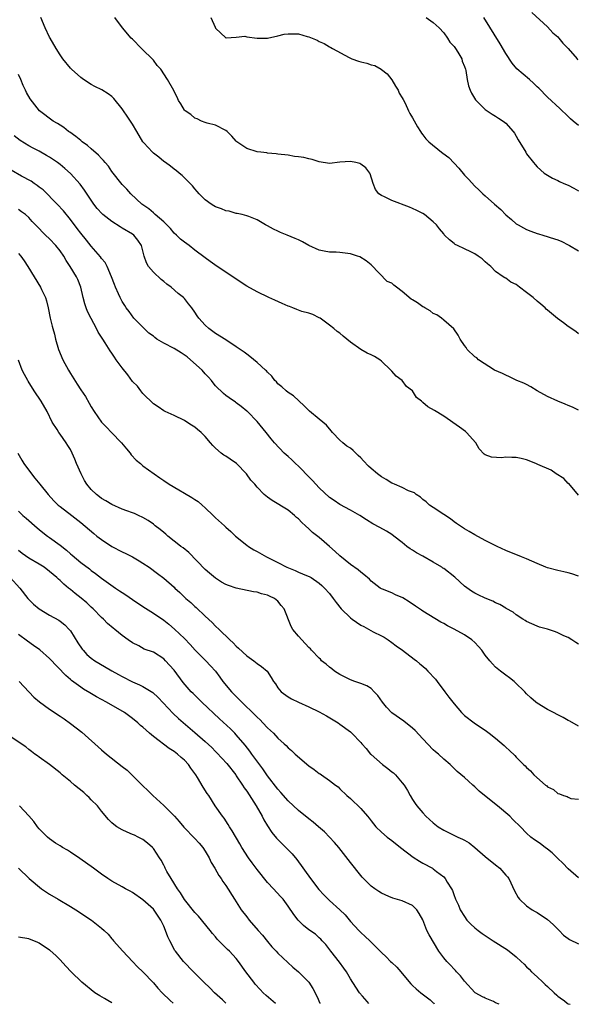
# Model space of a CAD drawing. Units: inches. Extents: x 2547000 to 2550000, y 1536731 to 1539000.
# Drawn here: x 2547377 to 2547485, y 1536739 to 1536929 of the extents above; entities that cross this region are included whole.
import ezdxf

# ---------------------------------------------------------------- set-up
doc = ezdxf.new("R2010")
doc.units = ezdxf.units.IN
doc.header["$MEASUREMENT"] = 0
doc.layers.add('LD25471536_2ft', color=103, linetype='Continuous')

msp = doc.modelspace()

# ---------------------------------------------------------------- linework, layer by layer
at = {"layer": 'LD25471536_2ft'}
for points, elevation in [([(2547475.97, 1536929.97), (2547479, 1536927.15), (2547480.03, 1536926.03), (2547481, 1536925.23), (2547481.21, 1536925), (2547482, 1536924), (2547483.01, 1536923), (2547484.72, 1536921), (2547484.83, 1536920.84)], 9302), ([(2547485, 1536853.29), (2547483.86, 1536853.86), (2547483, 1536854.2), (2547482.45, 1536854.45), (2547481, 1536855.04), (2547479, 1536855.93), (2547477.04, 1536857), (2547475.79, 1536857.79), (2547475, 1536858.21), (2547474.46, 1536858.46), (2547473.1, 1536859), (2547471.71, 1536859.71), (2547471, 1536860.02), (2547470.35, 1536860.35), (2547468.81, 1536861), (2547465.7, 1536863), (2547465.37, 1536863.37), (2547465, 1536863.58), (2547463.55, 1536865), (2547463.34, 1536865.34), (2547463, 1536865.77), (2547462.16, 1536867), (2547461.76, 1536867.76), (2547460.94, 1536868.94), (2547459, 1536870.64), (2547458.58, 1536871), (2547457.68, 1536871.68), (2547457, 1536871.9), (2547456.42, 1536872.42), (2547455.33, 1536873), (2547455.14, 1536873.14), (2547455, 1536873.19), (2547453.97, 1536873.97), (2547453, 1536874.55), (2547452.71, 1536874.71), (2547451, 1536876.14), (2547449.88, 1536877), (2547449.37, 1536877.37), (2547449, 1536877.74), (2547448.11, 1536878.11), (2547445, 1536881.27), (2547444.05, 1536882.05), (2547442.83, 1536882.83), (2547442.38, 1536883), (2547441, 1536883.41), (2547439, 1536883.68), (2547438.28, 1536883.72), (2547437, 1536883.76), (2547435.95, 1536883.95), (2547435, 1536884.14), (2547433, 1536885.05), (2547431.75, 1536885.75), (2547431, 1536886.09), (2547430.37, 1536886.37), (2547428.81, 1536887), (2547427.55, 1536887.55), (2547427, 1536887.81), (2547426.16, 1536888.16), (2547425, 1536888.83), (2547424.65, 1536889), (2547423, 1536889.99), (2547421.4, 1536890.6), (2547421, 1536890.77), (2547420.15, 1536891), (2547419.19, 1536891.19), (2547419, 1536891.2), (2547417.64, 1536891.64), (2547417, 1536891.74), (2547416.12, 1536892.12), (2547415, 1536892.5), (2547414.67, 1536892.67), (2547414.12, 1536893), (2547413, 1536893.82), (2547411.86, 1536895), (2547411.46, 1536895.46), (2547411, 1536895.97), (2547410.53, 1536896.53), (2547410.09, 1536897), (2547408.53, 1536898.53), (2547407.95, 1536899), (2547407.45, 1536899.45), (2547407, 1536899.76), (2547406.32, 1536900.32), (2547405.32, 1536901), (2547405, 1536901.24), (2547404.05, 1536902.05), (2547403, 1536902.83), (2547402.82, 1536903), (2547401.16, 1536904.84), (2547401, 1536905.02), (2547399.79, 1536907), (2547399, 1536908.39), (2547398.6, 1536909), (2547397.93, 1536909.93), (2547397.24, 1536911), (2547397, 1536911.34), (2547395.38, 1536913.38), (2547395, 1536913.77), (2547394.29, 1536914.29), (2547393.05, 1536915.05), (2547391.7, 1536915.7), (2547391, 1536916.06), (2547389.56, 1536917), (2547389, 1536917.43), (2547387.21, 1536919), (2547387, 1536919.21), (2547385.56, 1536921), (2547385, 1536921.77), (2547384.24, 1536923), (2547383.09, 1536925), (2547383, 1536925.18), (2547382.15, 1536927), (2547381.32, 1536929)], 9312), ([(2547485, 1536868), (2547484.47, 1536868.47), (2547483, 1536869.43), (2547482.13, 1536870.13), (2547480.96, 1536870.96), (2547479, 1536872.58), (2547478.77, 1536872.77), (2547478.56, 1536873), (2547477.75, 1536873.75), (2547477, 1536874.31), (2547476.24, 1536875), (2547475, 1536875.99), (2547473.63, 1536877), (2547473.28, 1536877.28), (2547473, 1536877.49), (2547471.98, 1536877.98), (2547471, 1536878.7), (2547470.77, 1536878.77), (2547470.48, 1536879), (2547469, 1536880.01), (2547468.07, 1536881), (2547467.48, 1536881.48), (2547467, 1536881.91), (2547466.44, 1536882.44), (2547465.66, 1536883), (2547465, 1536883.42), (2547464.21, 1536883.79), (2547463, 1536884.39), (2547461.64, 1536885), (2547461.24, 1536885.24), (2547461, 1536885.44), (2547460.12, 1536886.12), (2547459.18, 1536887), (2547459.1, 1536887.1), (2547459, 1536887.25), (2547458.22, 1536888.22), (2547457.61, 1536889), (2547457, 1536889.61), (2547455.3, 1536891), (2547455, 1536891.18), (2547453.79, 1536891.79), (2547453, 1536892.17), (2547452.43, 1536892.43), (2547449, 1536893.69), (2547447.61, 1536894.39), (2547447, 1536894.65), (2547446.5, 1536895), (2547445.83, 1536895.83), (2547445.42, 1536897), (2547444.82, 1536898.82), (2547444.74, 1536899), (2547443.99, 1536899.99), (2547443, 1536900.71), (2547442.81, 1536900.81), (2547442.07, 1536901), (2547441, 1536901.22), (2547439, 1536901.08), (2547437, 1536900.86), (2547435, 1536901.17), (2547433.6, 1536901.6), (2547433, 1536901.75), (2547432.04, 1536901.96), (2547431, 1536902.15), (2547430.2, 1536902.2), (2547429, 1536902.42), (2547427, 1536902.64), (2547426.71, 1536902.71), (2547425, 1536902.84), (2547424.88, 1536902.88), (2547423.75, 1536903), (2547423, 1536903.11), (2547421, 1536903.72), (2547419.11, 1536905), (2547419, 1536905.11), (2547418.12, 1536906.12), (2547417.25, 1536907), (2547417, 1536907.21), (2547415, 1536908.22), (2547413.41, 1536908.59), (2547413, 1536908.73), (2547412.28, 1536909), (2547411.44, 1536909.44), (2547411, 1536909.56), (2547410.25, 1536910.25), (2547409.13, 1536911), (2547409, 1536911.14), (2547408.32, 1536912.32), (2547407.88, 1536913), (2547407.6, 1536913.6), (2547407, 1536914.72), (2547406.92, 1536914.92), (2547405.75, 1536917), (2547404.42, 1536919), (2547403.75, 1536919.75), (2547403, 1536920.72), (2547402.76, 1536921), (2547401, 1536922.74), (2547400.7, 1536923), (2547399, 1536924.77), (2547398.75, 1536925), (2547397.03, 1536927), (2547395.56, 1536929)], 9310), ([(2547414.08, 1536929), (2547414.92, 1536927.08), (2547415, 1536926.93), (2547417, 1536925.07), (2547417.05, 1536925.05), (2547419, 1536925.17), (2547420.65, 1536925.35), (2547421, 1536925.28), (2547423, 1536925.02), (2547425, 1536925), (2547427, 1536925.42), (2547428.24, 1536925.76), (2547429, 1536925.84), (2547429.82, 1536925.82), (2547431, 1536925.82), (2547432.67, 1536925.33), (2547433, 1536925.27), (2547434.58, 1536924.58), (2547435, 1536924.35), (2547435.96, 1536923.96), (2547437, 1536923.32), (2547437.22, 1536923.22), (2547437.56, 1536923), (2547440.75, 1536921.25), (2547441, 1536921.13), (2547441.31, 1536921), (2547442.58, 1536920.58), (2547443, 1536920.42), (2547444.17, 1536920.17), (2547445, 1536919.88), (2547445.71, 1536919.71), (2547446.93, 1536919), (2547447, 1536918.97), (2547448.09, 1536918.09), (2547449, 1536916.96), (2547449.72, 1536915.72), (2547450.21, 1536915), (2547450.42, 1536914.42), (2547451, 1536913.52), (2547451.17, 1536913.17), (2547451.54, 1536912.46), (2547452.21, 1536911), (2547452.47, 1536910.47), (2547453, 1536909.65), (2547453.92, 1536907.92), (2547454.54, 1536907), (2547454.71, 1536906.71), (2547455, 1536906.35), (2547455.58, 1536905.58), (2547456.12, 1536905), (2547458.56, 1536903), (2547458.83, 1536902.83), (2547459.98, 1536901.98), (2547461, 1536900.91), (2547461.95, 1536899.95), (2547463, 1536898.59), (2547463.8, 1536897.8), (2547465, 1536896.45), (2547465.78, 1536895.78), (2547466.54, 1536895), (2547467, 1536894.61), (2547468.8, 1536893), (2547469.99, 1536891.99), (2547471, 1536890.93), (2547472.05, 1536890.05), (2547473, 1536889.23), (2547473.35, 1536889), (2547474.41, 1536888.41), (2547475, 1536888.13), (2547475.8, 1536887.8), (2547477, 1536887.37), (2547477.28, 1536887.28), (2547478.11, 1536887), (2547480.34, 1536886.34), (2547481, 1536886.12), (2547481.8, 1536885.8), (2547483, 1536885.16), (2547483.25, 1536885), (2547485, 1536883.98)], 9308), ([(2547455.65, 1536929), (2547457, 1536928), (2547458.15, 1536927), (2547459, 1536926.03), (2547459.73, 1536925), (2547460.21, 1536924.21), (2547461, 1536923.39), (2547461.27, 1536923), (2547461.72, 1536922.28), (2547462.48, 1536921), (2547462.58, 1536920.58), (2547463, 1536919.55), (2547463.18, 1536919), (2547463.24, 1536918.76), (2547463.52, 1536917), (2547463.79, 1536915.79), (2547464.08, 1536915), (2547464.37, 1536914.37), (2547465.12, 1536913.12), (2547467, 1536911.23), (2547468.34, 1536910.34), (2547469, 1536909.94), (2547469.56, 1536909.56), (2547470.5, 1536909), (2547471, 1536908.61), (2547472.42, 1536907), (2547472.67, 1536906.67), (2547473, 1536906.12), (2547473.39, 1536905.39), (2547474.82, 1536903), (2547475, 1536902.72), (2547476.31, 1536901), (2547476.64, 1536900.64), (2547477, 1536900.21), (2547478.35, 1536899), (2547479, 1536898.56), (2547480, 1536898), (2547481, 1536897.57), (2547481.36, 1536897.36), (2547482.16, 1536897), (2547483, 1536896.66), (2547484.08, 1536896.08), (2547485, 1536895.54)], 9306), ([(2547485, 1536908.15), (2547483.96, 1536909), (2547483.46, 1536909.46), (2547483, 1536909.91), (2547481.41, 1536911.41), (2547479, 1536913.59), (2547477.33, 1536915.33), (2547477, 1536915.63), (2547476.32, 1536916.32), (2547475.56, 1536917), (2547473.11, 1536919.11), (2547472.18, 1536920.18), (2547471, 1536922.03), (2547469.91, 1536923.91), (2547466.72, 1536929)], 9304), ([(2547485, 1536836.92), (2547483.12, 1536839.12), (2547483, 1536839.18), (2547482.14, 1536840.14), (2547480.72, 1536841), (2547479.7, 1536841.7), (2547477.16, 1536842.84), (2547476.75, 1536843), (2547475, 1536843.74), (2547473.94, 1536843.94), (2547473, 1536844.18), (2547472.15, 1536844.15), (2547471, 1536844.23), (2547470.12, 1536844.12), (2547468.22, 1536844.22), (2547467, 1536844.66), (2547466.79, 1536844.79), (2547465.85, 1536845.85), (2547465.21, 1536847), (2547463.39, 1536849), (2547463.18, 1536849.18), (2547462.03, 1536850.03), (2547459, 1536852.16), (2547457.25, 1536853.25), (2547455.95, 1536853.95), (2547455, 1536854.79), (2547454.87, 1536854.87), (2547454.75, 1536855), (2547453.75, 1536855.75), (2547452.97, 1536857), (2547451.85, 1536857.85), (2547451.01, 1536859), (2547449.81, 1536859.81), (2547449, 1536860.8), (2547448.82, 1536861), (2547447, 1536862.76), (2547446.68, 1536863), (2547445.64, 1536863.64), (2547445, 1536863.97), (2547444.26, 1536864.26), (2547442.99, 1536864.99), (2547441, 1536866.39), (2547439.58, 1536867.58), (2547439, 1536868.1), (2547438.46, 1536868.46), (2547437.79, 1536869), (2547437, 1536869.66), (2547435.18, 1536871), (2547435, 1536871.11), (2547433.74, 1536871.74), (2547433, 1536871.98), (2547431.67, 1536872.33), (2547431, 1536872.57), (2547430.7, 1536872.7), (2547429.93, 1536873), (2547429.25, 1536873.25), (2547429, 1536873.33), (2547427.86, 1536873.86), (2547426.46, 1536874.46), (2547425.27, 1536875), (2547423, 1536876.08), (2547421, 1536877.22), (2547419, 1536878.54), (2547417, 1536879.91), (2547415.33, 1536881), (2547413.94, 1536881.94), (2547413, 1536882.62), (2547411, 1536884.14), (2547409.91, 1536885), (2547409, 1536885.65), (2547408.25, 1536886.25), (2547407.47, 1536887), (2547407, 1536887.41), (2547406.28, 1536888.28), (2547405.57, 1536889), (2547405, 1536889.56), (2547403.34, 1536891), (2547403.17, 1536891.17), (2547403, 1536891.31), (2547402.11, 1536892.11), (2547400.79, 1536893), (2547398.68, 1536895), (2547397.9, 1536895.9), (2547397, 1536896.8), (2547395, 1536899.26), (2547394.32, 1536900.32), (2547393.7, 1536901), (2547393.39, 1536901.39), (2547393, 1536901.77), (2547392.45, 1536902.45), (2547391, 1536903.68), (2547390.3, 1536904.3), (2547389.3, 1536905), (2547389, 1536905.24), (2547388.05, 1536906.05), (2547386.87, 1536906.87), (2547386.66, 1536907), (2547385.75, 1536907.75), (2547385, 1536908.2), (2547384.53, 1536908.53), (2547383.67, 1536909), (2547381.07, 1536911), (2547380.12, 1536912.12), (2547379.27, 1536913.27), (2547378.53, 1536914.53), (2547378.33, 1536915), (2547377.88, 1536915.88), (2547377.44, 1536917), (2547377, 1536918)], 9314), ([(2547485, 1536821.29), (2547483.72, 1536821.72), (2547483, 1536821.93), (2547482.14, 1536822.14), (2547481, 1536822.36), (2547479, 1536822.87), (2547478.68, 1536823), (2547477, 1536823.71), (2547475, 1536824.61), (2547473.98, 1536825), (2547471, 1536826.26), (2547469.3, 1536827), (2547467, 1536828.14), (2547465, 1536829.23), (2547463.9, 1536829.9), (2547463, 1536830.41), (2547461.47, 1536831.47), (2547461, 1536831.76), (2547460.31, 1536832.31), (2547459, 1536833.19), (2547457, 1536834.5), (2547456.28, 1536835), (2547455.63, 1536835.63), (2547455, 1536836.05), (2547454.51, 1536836.51), (2547453.69, 1536837), (2547453.35, 1536837.35), (2547452.24, 1536837.76), (2547451, 1536838.39), (2547449.51, 1536839), (2547449.18, 1536839.18), (2547449, 1536839.24), (2547447.91, 1536839.91), (2547447, 1536840.43), (2547446.24, 1536841), (2547445, 1536842.04), (2547444.5, 1536842.5), (2547443.55, 1536843.55), (2547443, 1536844.1), (2547442.53, 1536844.53), (2547442.07, 1536845), (2547441.52, 1536845.52), (2547441, 1536845.95), (2547440.34, 1536846.34), (2547439.54, 1536847), (2547439, 1536847.52), (2547437.55, 1536849), (2547437.32, 1536849.32), (2547436.39, 1536850.39), (2547435.69, 1536851), (2547435, 1536851.53), (2547433.1, 1536853.1), (2547432.1, 1536854.1), (2547430.02, 1536856.02), (2547429, 1536856.7), (2547428.61, 1536857), (2547427.78, 1536857.78), (2547427, 1536858.38), (2547426.73, 1536858.73), (2547426.43, 1536859), (2547425.85, 1536859.85), (2547425, 1536860.62), (2547424.84, 1536860.84), (2547424.64, 1536861), (2547423, 1536862.5), (2547421.63, 1536863.63), (2547421, 1536864.07), (2547420.49, 1536864.49), (2547419, 1536865.52), (2547417, 1536866.82), (2547415, 1536868.08), (2547413.69, 1536869), (2547413, 1536869.65), (2547411.77, 1536871), (2547411.45, 1536871.45), (2547411, 1536872.2), (2547410.44, 1536873), (2547409.76, 1536873.76), (2547409, 1536874.78), (2547408.81, 1536875), (2547407.76, 1536875.76), (2547406.46, 1536877), (2547405.6, 1536877.6), (2547405, 1536878.07), (2547404.5, 1536878.5), (2547403, 1536879.87), (2547402.07, 1536881), (2547401.68, 1536881.68), (2547401.22, 1536883), (2547400.69, 1536885), (2547400.03, 1536886.03), (2547399.25, 1536887), (2547399, 1536887.18), (2547397, 1536888.39), (2547396.6, 1536888.6), (2547395, 1536889.64), (2547393.26, 1536891), (2547393.13, 1536891.13), (2547392.17, 1536892.17), (2547391.51, 1536893), (2547389.71, 1536895.71), (2547388.87, 1536896.87), (2547387, 1536898.91), (2547385.9, 1536899.9), (2547385, 1536900.65), (2547384.53, 1536901), (2547383, 1536902.05), (2547382.4, 1536902.4), (2547381, 1536903.2), (2547379.8, 1536903.8), (2547379, 1536904.24), (2547377.29, 1536905.29), (2547376.14, 1536906.14)], 9316), ([(2547485, 1536808.16), (2547484.49, 1536808.49), (2547483.72, 1536809), (2547483, 1536809.44), (2547482.2, 1536809.8), (2547481, 1536810.37), (2547480.55, 1536810.55), (2547479, 1536811.06), (2547477.49, 1536811.49), (2547477, 1536811.68), (2547475, 1536812.53), (2547474.73, 1536812.73), (2547474.26, 1536813), (2547473, 1536813.82), (2547472.38, 1536814.38), (2547471.08, 1536815.08), (2547471, 1536815.11), (2547469.83, 1536815.83), (2547469, 1536816.16), (2547468.45, 1536816.45), (2547467, 1536817.04), (2547465.66, 1536817.66), (2547465, 1536818), (2547464.38, 1536818.38), (2547463, 1536819.39), (2547461.12, 1536821.12), (2547459, 1536822.74), (2547458.84, 1536822.83), (2547458.61, 1536823), (2547457, 1536823.97), (2547455, 1536825.12), (2547453.77, 1536825.77), (2547453, 1536826.28), (2547452.54, 1536826.54), (2547451.9, 1536827), (2547451, 1536827.75), (2547449.39, 1536829), (2547449, 1536829.32), (2547447.98, 1536829.98), (2547446.69, 1536830.69), (2547445.36, 1536831.36), (2547444.13, 1536832.13), (2547442.81, 1536833), (2547441, 1536834.02), (2547439, 1536835.08), (2547437.88, 1536835.88), (2547437, 1536836.44), (2547435, 1536838.32), (2547433.71, 1536839.71), (2547432.44, 1536841), (2547431.74, 1536841.74), (2547431, 1536842.47), (2547430.39, 1536843), (2547429.69, 1536843.69), (2547429, 1536844.34), (2547428.23, 1536845), (2547426.37, 1536847), (2547425.74, 1536847.74), (2547424.75, 1536849), (2547423, 1536851.09), (2547421.13, 1536853), (2547421, 1536853.12), (2547419.97, 1536853.97), (2547419, 1536854.69), (2547418.83, 1536854.83), (2547417.64, 1536855.64), (2547417, 1536856.11), (2547416.52, 1536856.52), (2547415, 1536857.99), (2547414.54, 1536858.54), (2547414.22, 1536859), (2547413.64, 1536859.64), (2547413, 1536860.29), (2547412.41, 1536861), (2547410.18, 1536863), (2547409.55, 1536863.55), (2547408.34, 1536864.34), (2547407, 1536865.15), (2547405, 1536866.22), (2547403.7, 1536867), (2547403.29, 1536867.28), (2547403, 1536867.52), (2547402.15, 1536868.15), (2547401.21, 1536869), (2547399.25, 1536871), (2547398.32, 1536872.32), (2547397.76, 1536873), (2547397.49, 1536873.49), (2547397, 1536874.23), (2547396.57, 1536875), (2547396.29, 1536875.71), (2547395.72, 1536877), (2547395.49, 1536877.49), (2547394.96, 1536879), (2547394.07, 1536881), (2547393.72, 1536881.72), (2547393, 1536882.54), (2547392.82, 1536882.82), (2547391, 1536884.88), (2547390.08, 1536886.08), (2547389, 1536887.38), (2547388.32, 1536888.32), (2547387, 1536890.05), (2547385.69, 1536891.69), (2547384.46, 1536893), (2547381.74, 1536895.74), (2547381, 1536896.3), (2547380.61, 1536896.61), (2547380.01, 1536897), (2547379.43, 1536897.43), (2547377.58, 1536898.42), (2547375.56, 1536899.56)], 9318), ([(2547485, 1536792.35), (2547483.33, 1536793.33), (2547483, 1536793.48), (2547482.06, 1536794.06), (2547481, 1536794.54), (2547480.16, 1536795), (2547479, 1536795.57), (2547477, 1536796.8), (2547476.76, 1536797), (2547475.83, 1536797.83), (2547475, 1536798.63), (2547474.65, 1536799), (2547472.81, 1536800.81), (2547472.56, 1536801), (2547471.72, 1536801.72), (2547471, 1536802.21), (2547469.96, 1536803), (2547469, 1536803.77), (2547468.39, 1536804.39), (2547467.93, 1536805), (2547467, 1536806.08), (2547466.34, 1536807), (2547465.74, 1536807.74), (2547465, 1536808.48), (2547464.41, 1536809), (2547463, 1536809.99), (2547461, 1536811.1), (2547459.72, 1536811.72), (2547459, 1536812.16), (2547458.45, 1536812.45), (2547455, 1536814.52), (2547454.71, 1536814.71), (2547454.34, 1536815), (2547453.53, 1536815.53), (2547452.32, 1536816.32), (2547451.09, 1536817.09), (2547449.71, 1536817.71), (2547449, 1536818.06), (2547447.21, 1536818.79), (2547447, 1536818.87), (2547446.75, 1536819), (2547445, 1536820.34), (2547444.68, 1536820.68), (2547443.62, 1536821.62), (2547443, 1536822.04), (2547442.51, 1536822.51), (2547441, 1536823.54), (2547439, 1536825.19), (2547438.07, 1536826.07), (2547437, 1536827.03), (2547435.92, 1536827.92), (2547435, 1536828.73), (2547433.7, 1536829.7), (2547433, 1536830.42), (2547432.36, 1536831), (2547431.63, 1536831.63), (2547431, 1536832.31), (2547430.62, 1536832.62), (2547430.21, 1536833), (2547429, 1536833.98), (2547425.89, 1536835.89), (2547425, 1536836.5), (2547424.39, 1536837), (2547423, 1536838.47), (2547422.55, 1536839), (2547421.82, 1536839.82), (2547420.99, 1536841), (2547419.04, 1536843), (2547417.81, 1536843.81), (2547417, 1536844.39), (2547416.61, 1536844.61), (2547416.1, 1536845), (2547415, 1536845.93), (2547414.45, 1536846.45), (2547414.03, 1536847), (2547413, 1536848.2), (2547412.2, 1536849), (2547411.53, 1536849.53), (2547411, 1536849.99), (2547410.37, 1536850.37), (2547409.48, 1536851), (2547409, 1536851.32), (2547407, 1536852.29), (2547405.28, 1536853), (2547405, 1536853.15), (2547403.95, 1536853.95), (2547403, 1536854.49), (2547401, 1536856.49), (2547400.58, 1536857), (2547399.93, 1536857.93), (2547399, 1536858.84), (2547398.08, 1536860.08), (2547397, 1536861.45), (2547395.84, 1536863), (2547395.5, 1536863.5), (2547395, 1536864.28), (2547394.7, 1536864.7), (2547393.74, 1536866.26), (2547393.26, 1536867), (2547393.14, 1536867.14), (2547392.33, 1536868.33), (2547392.06, 1536869), (2547390.98, 1536870.98), (2547390.3, 1536872.3), (2547390.03, 1536873), (2547389.78, 1536873.78), (2547389.46, 1536875), (2547389.04, 1536877), (2547388.46, 1536878.46), (2547388.21, 1536879), (2547386.95, 1536881), (2547386.16, 1536882.16), (2547385.71, 1536883), (2547385, 1536884.03), (2547384.21, 1536885), (2547383, 1536886.3), (2547382.23, 1536887), (2547381.61, 1536887.61), (2547381, 1536888.3), (2547380.29, 1536889), (2547379.66, 1536889.66), (2547379, 1536890.45), (2547378.33, 1536891), (2547377.54, 1536891.54), (2547377, 1536891.94)], 9320), ([(2547377, 1536883.48), (2547377.45, 1536883), (2547378.06, 1536882.06), (2547378.82, 1536881), (2547380.01, 1536879), (2547381.24, 1536877), (2547381.45, 1536876.55), (2547382.2, 1536875), (2547382.39, 1536874.39), (2547382.74, 1536873), (2547383.13, 1536871), (2547383.49, 1536869.49), (2547383.64, 1536869), (2547383.91, 1536867.91), (2547384.16, 1536867), (2547384.73, 1536865), (2547385.55, 1536863), (2547386.62, 1536861), (2547387, 1536860.36), (2547388.33, 1536858.33), (2547389, 1536857.23), (2547389.89, 1536855.89), (2547390.62, 1536854.62), (2547391, 1536853.91), (2547391.6, 1536853), (2547392.98, 1536851), (2547393.99, 1536849.99), (2547394.92, 1536849), (2547396.87, 1536847), (2547397.82, 1536845.82), (2547398.52, 1536845), (2547398.7, 1536844.7), (2547399.67, 1536843.67), (2547400.5, 1536843), (2547401, 1536842.56), (2547403.17, 1536841), (2547404.25, 1536840.25), (2547405, 1536839.76), (2547406.05, 1536839), (2547407.94, 1536837.94), (2547409, 1536837.27), (2547410.44, 1536836.44), (2547411, 1536836.04), (2547411.65, 1536835.65), (2547412.43, 1536835), (2547413, 1536834.48), (2547414.54, 1536833), (2547415, 1536832.52), (2547416.7, 1536831), (2547417, 1536830.72), (2547417.92, 1536829.92), (2547418.87, 1536829), (2547421, 1536827.24), (2547421.33, 1536827), (2547422.38, 1536826.38), (2547423, 1536826.05), (2547424.84, 1536825), (2547427, 1536823.93), (2547428.76, 1536823), (2547430.35, 1536822.35), (2547431, 1536822.05), (2547431.76, 1536821.76), (2547433.15, 1536821.15), (2547433.41, 1536821), (2547435, 1536819.97), (2547435.51, 1536819.51), (2547436.04, 1536819), (2547437, 1536817.92), (2547437.7, 1536817), (2547438.24, 1536816.24), (2547439.23, 1536815), (2547441, 1536813.24), (2547441.32, 1536813), (2547443, 1536811.84), (2547443.57, 1536811.57), (2547445.41, 1536810.59), (2547447, 1536809.82), (2547447.51, 1536809.51), (2547448.29, 1536809), (2547449, 1536808.51), (2547449.84, 1536807.84), (2547451.03, 1536807), (2547453.32, 1536805.32), (2547453.74, 1536805), (2547454.41, 1536804.42), (2547455, 1536803.95), (2547455.49, 1536803.49), (2547455.97, 1536803), (2547457.42, 1536801.42), (2547457.75, 1536801), (2547459.24, 1536799), (2547459.98, 1536797.98), (2547461, 1536796.67), (2547462.44, 1536795), (2547463, 1536794.43), (2547464.85, 1536793), (2547465.32, 1536792.68), (2547467, 1536791.59), (2547467.74, 1536791), (2547469, 1536790.04), (2547470.66, 1536788.66), (2547471, 1536788.31), (2547471.71, 1536787.71), (2547472.73, 1536786.73), (2547473, 1536786.41), (2547474.36, 1536785), (2547474.7, 1536784.7), (2547475, 1536784.38), (2547475.74, 1536783.74), (2547476.41, 1536783), (2547478.66, 1536781), (2547478.86, 1536780.86), (2547479, 1536780.71), (2547480.16, 1536780.16), (2547481, 1536779.4), (2547481.33, 1536779.33), (2547482.09, 1536779), (2547482.82, 1536778.82), (2547483, 1536778.68), (2547483.54, 1536778.46), (2547485, 1536778.31)], 9322), ([(2547485, 1536763.13), (2547483, 1536764.85), (2547481.95, 1536765.95), (2547481, 1536766.86), (2547480.88, 1536767), (2547479.95, 1536767.95), (2547479, 1536768.69), (2547478.57, 1536769), (2547477.68, 1536769.68), (2547477, 1536770.15), (2547476.49, 1536770.49), (2547475.8, 1536771), (2547475, 1536771.73), (2547473.79, 1536773), (2547472.36, 1536774.36), (2547471.75, 1536775), (2547469.36, 1536777), (2547466.88, 1536779), (2547465.87, 1536779.87), (2547465, 1536780.69), (2547464.6, 1536781), (2547463.76, 1536781.76), (2547463, 1536782.51), (2547461.62, 1536783.62), (2547460.22, 1536785), (2547459, 1536786.02), (2547457.97, 1536787), (2547457.44, 1536787.44), (2547457, 1536787.84), (2547455, 1536789.91), (2547453.52, 1536791.52), (2547453, 1536791.98), (2547451.34, 1536793.34), (2547448.97, 1536794.97), (2547448, 1536796.01), (2547447.18, 1536797), (2547446.27, 1536798.27), (2547445.61, 1536799), (2547445, 1536799.62), (2547444.16, 1536800.16), (2547443, 1536800.62), (2547441.85, 1536801), (2547441, 1536801.3), (2547439.9, 1536801.9), (2547439, 1536802.34), (2547437.93, 1536803), (2547437.45, 1536803.45), (2547437, 1536803.78), (2547436.34, 1536804.34), (2547435.45, 1536805), (2547435.26, 1536805.26), (2547435, 1536805.48), (2547433.53, 1536807), (2547433.29, 1536807.29), (2547433, 1536807.54), (2547431.65, 1536809), (2547431, 1536809.72), (2547429.93, 1536811), (2547429.56, 1536811.56), (2547428.2, 1536815), (2547427.65, 1536815.65), (2547427, 1536816.46), (2547426.35, 1536817), (2547425.42, 1536817.42), (2547425, 1536817.63), (2547423.89, 1536817.89), (2547423, 1536818.21), (2547422.3, 1536818.3), (2547419, 1536818.97), (2547417.49, 1536819.49), (2547417, 1536819.68), (2547416.16, 1536820.16), (2547415, 1536820.89), (2547413.84, 1536821.84), (2547413, 1536822.57), (2547409.84, 1536825.84), (2547408.72, 1536826.72), (2547408.33, 1536827), (2547407.61, 1536827.61), (2547407, 1536828.06), (2547405.78, 1536829), (2547405.38, 1536829.38), (2547405, 1536829.69), (2547404.3, 1536830.3), (2547403.38, 1536831), (2547403.18, 1536831.18), (2547403, 1536831.31), (2547401.99, 1536831.99), (2547401, 1536832.61), (2547400.15, 1536833), (2547399.34, 1536833.34), (2547399, 1536833.5), (2547397.89, 1536833.89), (2547397, 1536834.23), (2547395, 1536835.09), (2547393.83, 1536835.83), (2547393, 1536836.27), (2547392.61, 1536836.61), (2547392.05, 1536837), (2547391, 1536838.02), (2547390.15, 1536839), (2547389.72, 1536839.72), (2547389.09, 1536841), (2547388.21, 1536843), (2547387.83, 1536843.83), (2547387.36, 1536845), (2547387, 1536845.7), (2547386.48, 1536846.48), (2547386.2, 1536847), (2547385, 1536848.69), (2547384.76, 1536849), (2547384.42, 1536849.58), (2547383.5, 1536851), (2547382.53, 1536853), (2547381.34, 1536855), (2547380, 1536857), (2547378.88, 1536858.88), (2547378.78, 1536859), (2547378.18, 1536860.18), (2547377.73, 1536861), (2547377, 1536862.91)], 9324), ([(2547376.89, 1536845), (2547377.63, 1536843.63), (2547378.01, 1536843), (2547379.47, 1536841), (2547380.17, 1536840.17), (2547381.09, 1536839), (2547382.74, 1536837), (2547383.82, 1536835.82), (2547384.66, 1536835), (2547385, 1536834.7), (2547387.28, 1536833), (2547389, 1536831.66), (2547391.5, 1536829.5), (2547392.13, 1536829), (2547393, 1536828.34), (2547395, 1536827.03), (2547397, 1536825.97), (2547397.68, 1536825.68), (2547398.98, 1536825), (2547400.26, 1536824.26), (2547401, 1536823.79), (2547402.17, 1536823), (2547403.82, 1536821.82), (2547405, 1536820.92), (2547407, 1536819.15), (2547407.14, 1536819), (2547408.12, 1536818.12), (2547409.26, 1536817), (2547410.2, 1536816.2), (2547411, 1536815.44), (2547411.24, 1536815.24), (2547413, 1536813.57), (2547414.34, 1536812.34), (2547415, 1536811.66), (2547415.7, 1536811), (2547417.75, 1536809), (2547418.42, 1536808.42), (2547419, 1536807.8), (2547419.43, 1536807.43), (2547421, 1536805.93), (2547422.35, 1536805), (2547422.72, 1536804.72), (2547423, 1536804.44), (2547423.86, 1536803.86), (2547424.96, 1536802.96), (2547425.74, 1536801.74), (2547426.15, 1536801), (2547426.53, 1536800.53), (2547427, 1536799.79), (2547427.65, 1536799), (2547429, 1536798.05), (2547429.66, 1536797.66), (2547430.99, 1536797), (2547433, 1536796.09), (2547435, 1536795.12), (2547436.37, 1536794.37), (2547438.67, 1536793), (2547439, 1536792.78), (2547441, 1536791.28), (2547441.3, 1536791), (2547443, 1536789.21), (2547443.18, 1536789), (2547444.06, 1536788.06), (2547444.91, 1536787), (2547445, 1536786.91), (2547447.19, 1536785), (2547448.24, 1536784.24), (2547449, 1536783.6), (2547449.35, 1536783.35), (2547449.69, 1536783), (2547451, 1536781.44), (2547451.35, 1536781), (2547451.99, 1536779.99), (2547452.54, 1536779), (2547453, 1536778.25), (2547453.49, 1536777.49), (2547453.83, 1536777), (2547455, 1536775.64), (2547455.58, 1536775), (2547457, 1536773.72), (2547457.92, 1536773), (2547459, 1536772.3), (2547461.7, 1536771), (2547462.62, 1536770.62), (2547463, 1536770.43), (2547463.9, 1536769.9), (2547465.02, 1536769.02), (2547467, 1536767.26), (2547469, 1536765.63), (2547469.84, 1536765), (2547471, 1536763.68), (2547471.33, 1536763.33), (2547471.59, 1536763), (2547472.66, 1536760.66), (2547473.36, 1536759.36), (2547473.61, 1536759), (2547475, 1536757.77), (2547476.04, 1536757), (2547476.64, 1536756.64), (2547477, 1536756.44), (2547479, 1536755.1), (2547480.12, 1536754.12), (2547481.28, 1536753), (2547482.12, 1536752.12), (2547483, 1536751.43), (2547483.26, 1536751.26), (2547485, 1536750.44)], 9326), ([(2547377, 1536833.82), (2547377.84, 1536833), (2547378.47, 1536832.47), (2547380.58, 1536830.58), (2547381, 1536830.26), (2547381.68, 1536829.68), (2547382.59, 1536829), (2547383, 1536828.72), (2547385, 1536827.25), (2547386.27, 1536826.27), (2547387, 1536825.61), (2547387.34, 1536825.34), (2547389, 1536823.95), (2547390.68, 1536822.68), (2547391, 1536822.41), (2547391.83, 1536821.83), (2547393, 1536820.92), (2547395.72, 1536819), (2547396.49, 1536818.49), (2547397, 1536818.13), (2547397.69, 1536817.69), (2547399, 1536816.78), (2547401, 1536815.46), (2547403, 1536814.18), (2547405, 1536812.79), (2547406.01, 1536812.01), (2547407.1, 1536811.1), (2547409, 1536809.28), (2547410.1, 1536808.1), (2547411.05, 1536807.05), (2547413.12, 1536805), (2547414.02, 1536804.02), (2547414.96, 1536802.96), (2547415.83, 1536801.83), (2547416.42, 1536801), (2547418.1, 1536799), (2547419.54, 1536797.54), (2547420.04, 1536797), (2547422.57, 1536794.57), (2547423, 1536794.12), (2547423.58, 1536793.58), (2547424.14, 1536793), (2547425, 1536792.08), (2547425.57, 1536791.57), (2547426.15, 1536791), (2547427, 1536790.07), (2547428.22, 1536789), (2547428.63, 1536788.63), (2547429, 1536788.22), (2547429.67, 1536787.67), (2547430.38, 1536787), (2547433, 1536784.76), (2547434.02, 1536784.02), (2547435, 1536783.24), (2547435.16, 1536783.16), (2547435.42, 1536783), (2547437, 1536781.89), (2547438.15, 1536781), (2547438.65, 1536780.65), (2547439, 1536780.32), (2547440.34, 1536779), (2547441, 1536778.43), (2547443, 1536776.5), (2547444.31, 1536775), (2547444.64, 1536774.64), (2547445, 1536774.14), (2547445.91, 1536773), (2547447, 1536771.95), (2547448.1, 1536771), (2547449, 1536770.32), (2547450.67, 1536769), (2547453.13, 1536767.13), (2547454.35, 1536766.35), (2547455, 1536765.97), (2547456.82, 1536765), (2547457, 1536764.88), (2547457.62, 1536764.38), (2547459, 1536763.31), (2547459.31, 1536763), (2547459.69, 1536762.31), (2547460.5, 1536761), (2547460.68, 1536760.68), (2547461, 1536759.74), (2547461.22, 1536759.22), (2547461.29, 1536759), (2547461.86, 1536757.86), (2547462.2, 1536757), (2547463, 1536755.66), (2547463.49, 1536755), (2547464.22, 1536754.22), (2547465, 1536753.49), (2547465.63, 1536753), (2547466.42, 1536752.42), (2547467, 1536752.02), (2547468.55, 1536751), (2547471.29, 1536749.29), (2547473, 1536747.9), (2547473.94, 1536747), (2547474.51, 1536746.51), (2547475, 1536746), (2547475.51, 1536745.51), (2547475.96, 1536745), (2547477, 1536744.07), (2547478.13, 1536743), (2547478.6, 1536742.6), (2547479, 1536742.19), (2547480.32, 1536741), (2547480.79, 1536740.54), (2547481, 1536740.31), (2547481.45, 1536739.99), (2547482.3, 1536739.45), (2547482.83, 1536738.96), (2547483, 1536738.84), (2547483.37, 1536738.76)], 9328), ([(2547469.73, 1536738.81), (2547469, 1536739.05), (2547468.61, 1536739.28), (2547468.28, 1536739.43), (2547467, 1536739.93), (2547466.79, 1536740.07), (2547466.62, 1536740.17), (2547465.09, 1536741), (2547465, 1536741.07), (2547463, 1536743.21), (2547462.25, 1536744.25), (2547461.5, 1536745), (2547461.27, 1536745.27), (2547461, 1536745.53), (2547460.3, 1536746.3), (2547459.59, 1536747), (2547459, 1536747.73), (2547458.06, 1536749), (2547456.17, 1536752.17), (2547455.76, 1536753), (2547455, 1536755.04), (2547454.28, 1536756.28), (2547453.85, 1536757), (2547453, 1536757.84), (2547451, 1536758.71), (2547449.2, 1536759.2), (2547448.45, 1536759.55), (2547447, 1536760.2), (2547446.52, 1536760.52), (2547445.73, 1536761), (2547445, 1536761.51), (2547443.3, 1536763.3), (2547443, 1536763.6), (2547441, 1536766.12), (2547438.79, 1536769), (2547437.96, 1536769.96), (2547437, 1536771), (2547436, 1536772), (2547434.87, 1536773), (2547433.85, 1536773.85), (2547433, 1536774.49), (2547431, 1536776.12), (2547429, 1536778.01), (2547427.6, 1536779.6), (2547427, 1536780.23), (2547425, 1536782.83), (2547424.12, 1536784.12), (2547421.99, 1536787), (2547421.58, 1536787.58), (2547420.71, 1536788.71), (2547419, 1536790.69), (2547418.71, 1536791), (2547417.86, 1536791.86), (2547415.79, 1536793.79), (2547412.32, 1536797), (2547410.65, 1536798.65), (2547410.32, 1536799), (2547408.78, 1536800.78), (2547407, 1536803.15), (2547406.14, 1536804.14), (2547405.37, 1536805), (2547405, 1536805.38), (2547403, 1536806.61), (2547401.24, 1536807.24), (2547400.17, 1536807.83), (2547399, 1536808.42), (2547398.14, 1536809), (2547397, 1536809.83), (2547395.57, 1536811), (2547395.24, 1536811.24), (2547394.16, 1536812.16), (2547393.38, 1536813), (2547393, 1536813.32), (2547391.4, 1536815), (2547391, 1536815.34), (2547390.14, 1536816.14), (2547389.06, 1536817.06), (2547387.92, 1536817.92), (2547387, 1536818.71), (2547386.83, 1536818.83), (2547386.64, 1536819), (2547385.74, 1536819.74), (2547385, 1536820.45), (2547384.69, 1536820.69), (2547384.39, 1536821), (2547383, 1536822.19), (2547381.95, 1536823), (2547381, 1536823.63), (2547379, 1536824.79), (2547377.69, 1536825.69), (2547377, 1536826.21)], 9330), ([(2547375.4, 1536821), (2547377.25, 1536819), (2547378.82, 1536817), (2547379, 1536816.79), (2547379.91, 1536815.91), (2547380.95, 1536815), (2547383, 1536813.78), (2547384.78, 1536812.78), (2547385, 1536812.63), (2547385.92, 1536811.92), (2547386.78, 1536811), (2547387, 1536810.74), (2547388.43, 1536808.43), (2547389.24, 1536807.24), (2547389.44, 1536807), (2547390.19, 1536806.19), (2547391, 1536805.5), (2547391.72, 1536805), (2547392.5, 1536804.5), (2547395, 1536803.04), (2547396.31, 1536802.31), (2547397, 1536801.93), (2547399, 1536800.94), (2547400.35, 1536800.35), (2547401, 1536800.02), (2547402.87, 1536798.87), (2547403.91, 1536797.91), (2547406.8, 1536794.8), (2547407.84, 1536793.84), (2547411, 1536791.18), (2547413, 1536789.44), (2547414.25, 1536788.25), (2547415, 1536787.52), (2547415.26, 1536787.26), (2547417.16, 1536785.16), (2547418.88, 1536783), (2547419, 1536782.82), (2547420.22, 1536781), (2547420.51, 1536780.51), (2547421, 1536779.82), (2547422.85, 1536777), (2547424.02, 1536775), (2547424.34, 1536774.34), (2547425, 1536773.17), (2547425.85, 1536771.85), (2547426.77, 1536770.77), (2547427, 1536770.52), (2547427.76, 1536769.76), (2547428.57, 1536769), (2547429.77, 1536767.77), (2547430.68, 1536766.68), (2547433.32, 1536763), (2547434.9, 1536760.9), (2547435.86, 1536759.86), (2547436.73, 1536759), (2547437, 1536758.77), (2547439, 1536756.98), (2547439.98, 1536755.98), (2547441, 1536754.75), (2547442.63, 1536753), (2547442.8, 1536752.8), (2547443, 1536752.58), (2547443.86, 1536751.86), (2547444.78, 1536751), (2547445, 1536750.76), (2547447, 1536748.75), (2547447.89, 1536747.89), (2547448.77, 1536747), (2547449, 1536746.81), (2547449.93, 1536745.93), (2547450.72, 1536745), (2547451, 1536744.7), (2547452.69, 1536742.69), (2547453, 1536742.36), (2547453.72, 1536741.72), (2547454.62, 1536741), (2547455.1, 1536740.58), (2547456.36, 1536739.62), (2547457, 1536739.07), (2547457.07, 1536738.98), (2547457.15, 1536738.85)], 9332), ([(2547444.55, 1536738.89), (2547444.21, 1536739.33), (2547443.31, 1536740.34), (2547442.76, 1536741), (2547442.04, 1536742.04), (2547441, 1536743.67), (2547440.23, 1536745), (2547439.73, 1536745.73), (2547438.89, 1536746.89), (2547437.22, 1536749), (2547436.27, 1536750.27), (2547435.55, 1536751), (2547435.3, 1536751.3), (2547435, 1536751.55), (2547434.26, 1536752.26), (2547433, 1536753.13), (2547431.98, 1536753.98), (2547430.92, 1536755), (2547430.07, 1536756.07), (2547429, 1536757.68), (2547428.01, 1536759), (2547427.55, 1536759.55), (2547426.17, 1536761), (2547425, 1536762.26), (2547423, 1536764.76), (2547422.03, 1536766.03), (2547421.34, 1536767), (2547420.06, 1536769), (2547419.69, 1536769.69), (2547418.23, 1536772.23), (2547417.68, 1536773), (2547417.42, 1536773.42), (2547416.63, 1536774.63), (2547416.32, 1536775), (2547414.95, 1536777), (2547413.67, 1536779), (2547413.39, 1536779.39), (2547412.61, 1536780.61), (2547411.51, 1536782.49), (2547411.19, 1536783), (2547410.26, 1536784.26), (2547409.79, 1536785), (2547409, 1536785.8), (2547408.34, 1536786.34), (2547407.65, 1536787), (2547407, 1536787.49), (2547406.06, 1536788.06), (2547403, 1536790.38), (2547402.24, 1536791), (2547401, 1536792.16), (2547400.53, 1536792.53), (2547400.04, 1536793), (2547399, 1536793.86), (2547397.44, 1536795), (2547393.98, 1536797), (2547392.06, 1536798.06), (2547390.78, 1536798.78), (2547389.53, 1536799.53), (2547389, 1536799.88), (2547387.2, 1536801.2), (2547387, 1536801.39), (2547386.11, 1536802.11), (2547383, 1536805.44), (2547381.09, 1536807.09), (2547379.9, 1536807.9), (2547378.74, 1536808.74), (2547377, 1536810.06)], 9334), ([(2547377.11, 1536801), (2547379.98, 1536797.98), (2547381.07, 1536797.07), (2547383, 1536795.63), (2547385, 1536794.28), (2547385.78, 1536793.78), (2547387, 1536792.9), (2547389.21, 1536791.21), (2547393, 1536787.8), (2547393.95, 1536787), (2547397, 1536784.59), (2547397.92, 1536783.92), (2547399, 1536782.88), (2547401, 1536780.88), (2547401.96, 1536779.96), (2547402.87, 1536779), (2547405, 1536777.1), (2547407, 1536775.12), (2547407.1, 1536775), (2547408.01, 1536774.01), (2547408.9, 1536772.9), (2547411, 1536770.73), (2547411.83, 1536769.83), (2547412.52, 1536769), (2547413, 1536768.26), (2547413.76, 1536767), (2547414.12, 1536766.12), (2547414.86, 1536765), (2547415.61, 1536763.61), (2547416.07, 1536763), (2547416.43, 1536762.43), (2547417, 1536761.64), (2547418.64, 1536759), (2547419.96, 1536757), (2547421, 1536755.63), (2547421.51, 1536755), (2547423.22, 1536753), (2547424.07, 1536752.07), (2547425, 1536750.89), (2547425.87, 1536749.87), (2547426.67, 1536749), (2547427, 1536748.6), (2547429.9, 1536745.9), (2547431, 1536745), (2547432.02, 1536744.02), (2547433, 1536743.04), (2547433.79, 1536741.79), (2547434.61, 1536740.19), (2547435.1, 1536738.98), (2547435.14, 1536738.92)], 9336), ([(2547426.59, 1536738.94), (2547426.58, 1536738.95), (2547424.74, 1536740.46), (2547424.17, 1536741), (2547423.6, 1536741.6), (2547422.64, 1536742.64), (2547422.36, 1536743), (2547420.81, 1536745), (2547419.42, 1536747), (2547419, 1536747.56), (2547417.66, 1536749), (2547417.32, 1536749.32), (2547417, 1536749.66), (2547415.34, 1536751.34), (2547415, 1536751.78), (2547414.43, 1536752.43), (2547413.98, 1536753), (2547411.72, 1536755.72), (2547411, 1536756.47), (2547409, 1536758.96), (2547408.22, 1536760.22), (2547407.66, 1536761), (2547406.42, 1536763), (2547405.61, 1536764.39), (2547405.29, 1536765), (2547405.21, 1536765.21), (2547405, 1536765.58), (2547404.54, 1536766.54), (2547404.2, 1536767), (2547403, 1536768.8), (2547402.81, 1536769), (2547401.85, 1536769.85), (2547401, 1536770.5), (2547400.1, 1536771), (2547399.34, 1536771.34), (2547399, 1536771.52), (2547397.96, 1536771.96), (2547397, 1536772.41), (2547395.98, 1536773), (2547395.39, 1536773.39), (2547395, 1536773.72), (2547394.36, 1536774.36), (2547393, 1536775.97), (2547392.21, 1536777), (2547391, 1536778.19), (2547390.61, 1536778.61), (2547390.14, 1536779), (2547389.58, 1536779.58), (2547387.82, 1536781), (2547387, 1536781.72), (2547385.39, 1536783), (2547385, 1536783.37), (2547382.98, 1536784.98), (2547381, 1536786.38), (2547380.66, 1536786.66), (2547380.16, 1536787), (2547379.51, 1536787.51), (2547379, 1536787.85), (2547378.38, 1536788.38), (2547375, 1536790.65)], 9338), ([(2547416.98, 1536738.97), (2547416.95, 1536739), (2547416.32, 1536739.62), (2547414.8, 1536741), (2547413.91, 1536741.91), (2547412.75, 1536743), (2547410.72, 1536745), (2547408.81, 1536747), (2547407.25, 1536749), (2547407.15, 1536749.15), (2547406.16, 1536751), (2547405.79, 1536751.79), (2547405.37, 1536753), (2547405, 1536753.82), (2547404.44, 1536755), (2547403, 1536757.08), (2547401, 1536758.88), (2547399, 1536760.29), (2547398.55, 1536760.55), (2547397.65, 1536761), (2547397, 1536761.39), (2547395, 1536762.52), (2547394.24, 1536763), (2547393, 1536763.84), (2547391.48, 1536765), (2547388.84, 1536766.84), (2547387, 1536768.06), (2547386.45, 1536768.45), (2547385.49, 1536769), (2547385.21, 1536769.21), (2547385, 1536769.31), (2547384.16, 1536769.84), (2547383, 1536770.63), (2547382.58, 1536771), (2547381, 1536772.6), (2547380.67, 1536773), (2547379.98, 1536773.98), (2547379, 1536775.11), (2547377.2, 1536777)], 9340), ([(2547377, 1536765.02), (2547379.03, 1536763), (2547381.44, 1536761), (2547383, 1536760), (2547384.66, 1536759), (2547387, 1536757.64), (2547388.04, 1536757), (2547391.1, 1536755), (2547393, 1536753.43), (2547393.49, 1536753), (2547394.26, 1536752.26), (2547395, 1536751.38), (2547395.19, 1536751.19), (2547395.33, 1536751), (2547397.13, 1536749), (2547399, 1536747.03), (2547399.97, 1536745.97), (2547401, 1536745.02), (2547403, 1536742.89), (2547403.87, 1536741.87), (2547404.7, 1536741), (2547406.26, 1536739.52), (2547406.85, 1536739.01)], 9342), ([(2547395.01, 1536739.04), (2547394.22, 1536739.48), (2547393.57, 1536739.88), (2547392.68, 1536740.38), (2547391.72, 1536741), (2547389.21, 1536743), (2547387.17, 1536745), (2547386.14, 1536746.14), (2547385, 1536747.35), (2547384.18, 1536748.18), (2547383.13, 1536749.13), (2547383, 1536749.23), (2547381, 1536750.56), (2547380.7, 1536750.7), (2547379, 1536751.39), (2547377, 1536751.73)], 9344)]:
    msp.add_lwpolyline(points, dxfattribs=dict(at, elevation=elevation))

doc.saveas('drawing.dxf')
